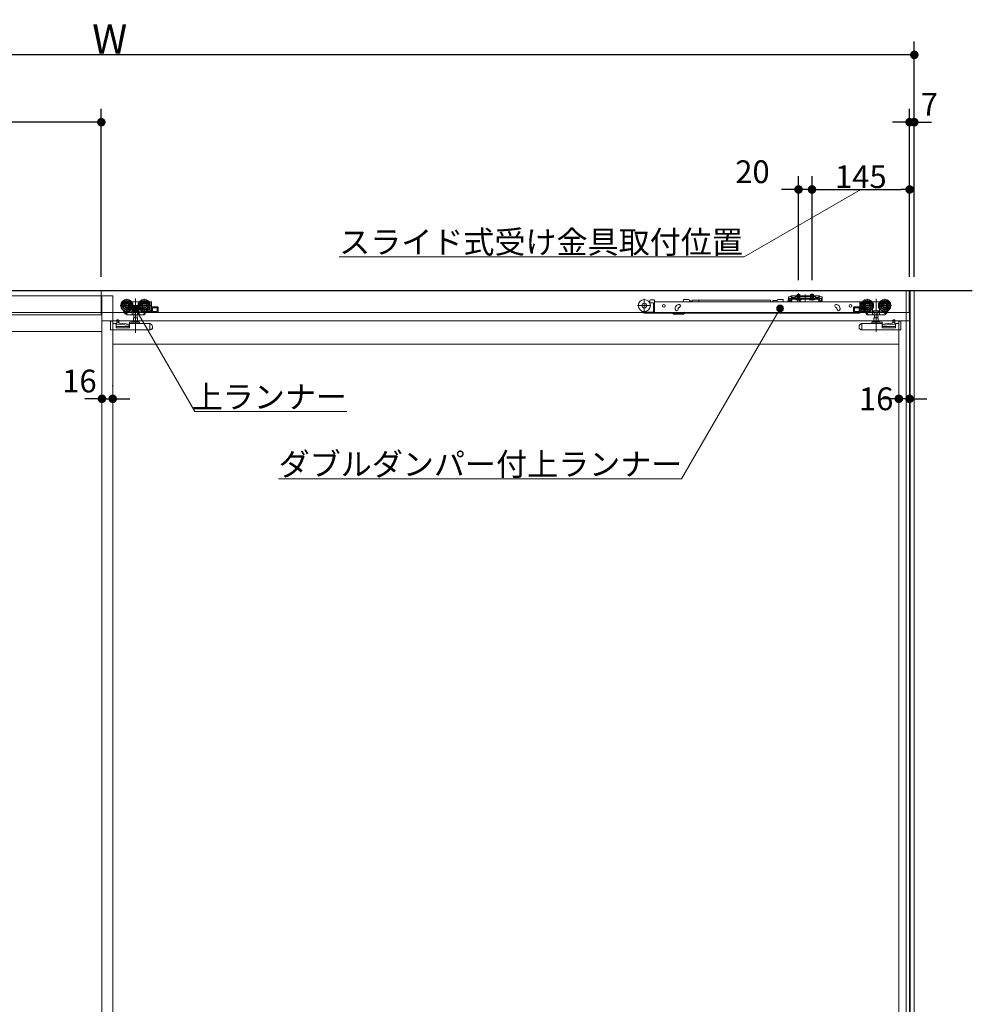
# Model space of a CAD drawing. Units: millimetres. Extents: x -4275 to 7850, y -3045 to 3045.
# Drawn here: x -1638 to -223, y -561 to 902 of the extents above; entities that cross this region are included whole.
import ezdxf

# ---------------------------------------------------------------- set-up
doc = ezdxf.new("R2010")
doc.units = ezdxf.units.MM
doc.header["$LTSCALE"] = 20
doc.header["$PDMODE"] = 1
doc.header["$PDSIZE"] = -2
for name, color, linetype, lineweight in [('2寸法-1', 7, 'Continuous', 15), ('2寸法-2', 7, 'Continuous', 15), ('2寸法-3', 7, 'Continuous', 15), ('3一般', 7, 'Continuous', 15)]:
    doc.layers.add(name, color=color, linetype=linetype, lineweight=lineweight)
doc.styles.add('MS PGothic', font='txt', dxfattribs={"bigfont": 'MS PGothic'})
doc.styles.get("Standard").update_dxf_attribs({"font": 'txt', "bigfont": 'BIGFONT.SHX'})
doc.dimstyles.new('SANWA-1', dxfattribs={"dimtxt": 43.490885, "dimasz": 12.712402, "dimexe": 20, "dimexo": 20, "dimgap": 2, "dimtad": 1, "dimdec": 8, "dimdsep": 46, "dimtxsty": 'MS PGothic', "dimblk": 'DOT', "dimblk1": 'DOT', "dimblk2": 'DOT', "dimcen": 0, "dimazin": 0, "dimtfac": 0.8, "dimtdec": 8, "dimtix": 1, "dimtmove": 0, "dimatfit": 0, "dimldrblk": 'DOT', "dimfxl": 1, "dimfrac": 2, "dimtolj": 1, "dimarcsym": 0})

# ---------------------------------------------------------------- blocks, each defined once
blk = doc.blocks.new('_Dot')
at = {"color": 0, "linetype": 'ByBlock', "lineweight": -2}
blk.add_line((-0.5, 0), (-1, 0), dxfattribs=at)
at = {"color": 0, "linetype": 'ByBlock', "const_width": 0.5}
blk.add_lwpolyline([(-0.25, 0, 1), (0.25, 0, 1)], format="xyb", close=True, dxfattribs=at)
blk = doc.blocks.new('*D70')
at = {"layer": '2寸法-1', "color": 0, "linetype": 'Continuous', "lineweight": -2}
for p, q in [((-2682, 670), (-2682, 770)), ((-1517, 520), (-1517, 770)), ((-1529.7, 750), (-2669.3, 750))]:
    blk.add_line(p, q, dxfattribs=at)
at = {"layer": 'Defpoints', "color": 0}
for p in [(-2682, 750), (-2682, 650), (-1517, 500)]:
    blk.add_point(p, dxfattribs=at)
at = {"layer": '2寸法-1', "color": 0, "lineweight": -2, "xscale": 12.71240234375, "yscale": 12.71240234375, "zscale": 12.71240234375, "rotation": 180}
blk.add_blockref('_Dot', (-2682, 750), dxfattribs=at)
at = {"layer": '2寸法-1', "color": 0, "lineweight": -2, "xscale": 12.71240234375, "yscale": 12.71240234375, "zscale": 12.71240234375}
blk.add_blockref('_Dot', (-1517, 750), dxfattribs=at)
at = {"layer": '2寸法-1', "color": 0, "lineweight": 15, "insert": (-2099.5, 774.2), "char_height": 33.826, "attachment_point": 5, "style": 'MS PGothic'}
blk.add_mtext('\\A1;上固定枠\u3000DW2-35', dxfattribs=at)
blk = doc.blocks.new('*D71')
at = {"layer": '2寸法-2', "color": 0, "linetype": 'Continuous', "lineweight": -2}
for p, q in [((-1516, 359), (-1516, 359)), ((-1500, 358), (-1500, 359)), ((-1528.7, 339), (-1541.4, 339)), ((-1516, 339), (-1500, 339)), ((-1487.3, 339), (-1474.6, 339))]:
    blk.add_line(p, q, dxfattribs=at)
at = {"layer": 'Defpoints', "color": 0}
for p in [(-1516, 339), (-1500, 339), (-1500, 338)]:
    blk.add_point(p, dxfattribs=at)
at = {"layer": '2寸法-2', "color": 0, "lineweight": -2, "xscale": 12.71240234375, "yscale": 12.71240234375, "zscale": 12.71240234375}
blk.add_blockref('_Dot', (-1516, 339), dxfattribs=at)
at = {"layer": '2寸法-2', "color": 0, "lineweight": -2, "xscale": 12.71240234375, "yscale": 12.71240234375, "zscale": 12.71240234375, "rotation": 180}
blk.add_blockref('_Dot', (-1500, 339), dxfattribs=at)
at = {"layer": '2寸法-2', "color": 0, "lineweight": 15, "insert": (-1549.5, 365.4), "char_height": 33.83, "attachment_point": 5, "style": 'MS PGothic'}
blk.add_mtext('\\A1;16', dxfattribs=at)
blk = doc.blocks.new('*D72')
at = {"layer": '2寸法-1', "color": 0, "linetype": 'Continuous', "lineweight": -2}
for p, q in [((-461, 515.3), (-461, 670)), ((-316, 520), (-316, 670)), ((-448.3, 650), (-328.7, 650))]:
    blk.add_line(p, q, dxfattribs=at)
at = {"layer": 'Defpoints', "color": 0}
for p in [(-316, 650), (-316, 500), (-461, 495.3)]:
    blk.add_point(p, dxfattribs=at)
at = {"layer": '2寸法-1', "color": 0, "lineweight": -2, "xscale": 12.71240234375, "yscale": 12.71240234375, "zscale": 12.71240234375, "rotation": 180}
blk.add_blockref('_Dot', (-461, 650), dxfattribs=at)
at = {"layer": '2寸法-1', "color": 0, "lineweight": -2, "xscale": 12.71240234375, "yscale": 12.71240234375, "zscale": 12.71240234375}
blk.add_blockref('_Dot', (-316, 650), dxfattribs=at)
at = {"layer": '2寸法-1', "color": 0, "lineweight": 15, "insert": (-388.5, 669), "char_height": 33.83, "attachment_point": 5, "style": 'MS PGothic'}
blk.add_mtext('\\A1;145', dxfattribs=at)
blk = doc.blocks.new('*D73')
at = {"layer": '2寸法-2', "color": 0, "linetype": 'Continuous', "lineweight": -2}
for p, q in [((-481, 515.3), (-481, 670)), ((-461, 515.3), (-461, 670)), ((-493.7, 650), (-506.4, 650)), ((-461, 650), (-481, 650)), ((-448.3, 650), (-435.6, 650))]:
    blk.add_line(p, q, dxfattribs=at)
at = {"layer": 'Defpoints', "color": 0}
for p in [(-481, 650), (-481, 495.3), (-461, 495.3)]:
    blk.add_point(p, dxfattribs=at)
at = {"layer": '2寸法-2', "color": 0, "lineweight": -2, "xscale": 12.71240234375, "yscale": 12.71240234375, "zscale": 12.71240234375}
blk.add_blockref('_Dot', (-481, 650), dxfattribs=at)
at = {"layer": '2寸法-2', "color": 0, "lineweight": -2, "xscale": 12.71240234375, "yscale": 12.71240234375, "zscale": 12.71240234375, "rotation": 180}
blk.add_blockref('_Dot', (-461, 650), dxfattribs=at)
at = {"layer": '2寸法-2', "color": 0, "lineweight": 15, "insert": (-549.5, 676.4), "char_height": 33.83, "attachment_point": 5, "style": 'MS PGothic'}
blk.add_mtext('\\A1;20', dxfattribs=at)
blk = doc.blocks.new('*D99')
at = {"layer": '2寸法-2', "color": 0, "linetype": 'Continuous', "lineweight": -2}
for p, q in [((-332, 359), (-332, 359)), ((-316, 359), (-316, 359)), ((-344.7, 339), (-357.4, 339)), ((-316, 339), (-332, 339)), ((-303.3, 339), (-290.6, 339))]:
    blk.add_line(p, q, dxfattribs=at)
at = {"layer": 'Defpoints', "color": 0}
for p in [(-332, 339), (-332, 339), (-316, 339)]:
    blk.add_point(p, dxfattribs=at)
at = {"layer": '2寸法-2', "color": 0, "lineweight": -2, "xscale": 12.71240234375, "yscale": 12.71240234375, "zscale": 12.71240234375}
blk.add_blockref('_Dot', (-332, 339), dxfattribs=at)
at = {"layer": '2寸法-2', "color": 0, "lineweight": -2, "xscale": 12.71240234375, "yscale": 12.71240234375, "zscale": 12.71240234375, "rotation": 180}
blk.add_blockref('_Dot', (-316, 339), dxfattribs=at)
at = {"layer": '2寸法-2', "color": 0, "lineweight": 15, "insert": (-365.7, 339), "char_height": 33.83, "attachment_point": 5, "style": 'MS PGothic'}
blk.add_mtext('\\A1;16', dxfattribs=at)
blk = doc.blocks.new('グループ-61')
at = {"layer": '3一般', "color": 7, "linetype": 'Continuous', "lineweight": 30}
for p, q in [((-2784.8, 500), (-222.8, 500)), ((-316, 500), (-316, -1850))]:
    blk.add_line(p, q, dxfattribs=at)
blk = doc.blocks.new('グループ-62')
at = {"layer": '3一般', "color": 7, "linetype": 'Continuous', "lineweight": 15}
for p, q in [((-2699.5, 500), (-316.5, 500)), ((-2682, 500), (-1517, 500)), ((-1517, 500), (-1517, 464)), ((-316.5, 500), (-316.5, 467)), ((-2700, 492), (-1500, 492)), ((-1516, 492), (-1516, -1850)), ((-1500, 492), (-1500, -1850)), ((-1479.1, 487.5), (-1479.1, 467.7)), ((-1472, 483.1), (-1471.1, 483.1)), ((-1471.1, 483.1), (-1461.1, 483.1)), ((-1471.1, 483), (-1471.1, 483.1)), ((-1471.1, 482.7), (-1471.1, 483)), ((-1466.1, 487.9), (-1466.1, 436.9)), ((-1461.1, 483.1), (-1460.2, 483.1)), ((-1461.1, 483.1), (-1461.1, 483)), ((-1461.1, 483), (-1461.1, 482.7)), ((-1453.1, 487.5), (-1453.1, 467.7)), ((-1446, 483.1), (-1443.1, 483.1)), ((-710.2, 487.4), (-710.2, 467.6)), ((-702.2, 483.3), (-703.3, 483.3)), ((-702.2, 484.9), (-702.2, 482.8)), ((-696.2, 485.9), (-701.2, 485.9)), ((-695.2, 484.9), (-695.2, 483.3)), ((-695.2, 483), (-695.2, 483.3)), ((-695.2, 483.3), (-389.9, 483.3)), ((-695.2, 474.1), (-695.2, 483)), ((-645.1, 486.4), (-652.1, 486.4)), ((-652.1, 485.7), (-652.1, 486.4)), ((-643.1, 485.9), (-645.1, 486.4)), ((-643.1, 483.3), (-643.1, 485.9)), ((-642.6, 483.5), (-642.6, 483.3)), ((-641.3, 483.5), (-641.2, 483.3)), ((-639.9, 483.5), (-639.9, 483.3)), ((-638.9, 483.3), (-638.9, 485.8)), ((-629.2, 485.8), (-638.9, 485.8)), ((-629.2, 485.8), (-629.2, 483.3)), ((-522.7, 485.8), (-629.2, 485.8)), ((-522.7, 485.8), (-522.7, 483.3)), ((-519.2, 484.5), (-519.2, 483.3)), ((-519, 485.3), (-519, 483.3)), ((-513, 485.3), (-519, 485.3)), ((-511, 486.4), (-513, 485.9)), ((-513, 485.3), (-513, 485.9)), ((-513, 485.3), (-513, 483.3)), ((-511, 486.4), (-504, 486.4)), ((-504, 485.7), (-504, 486.4)), ((-496.7, 484.8), (-497.3, 483.3)), ((-496.5, 485.4), (-496.7, 484.8)), ((-493.4, 490.4), (-495.9, 490.4)), ((-495.9, 488.2), (-495.9, 490.4)), ((-495.9, 488.2), (-495.9, 488.1)), ((-495.9, 488.1), (-493.4, 488.1)), ((-495.9, 487.1), (-495.9, 488.1)), ((-495.9, 488.1), (-494.7, 488.1)), ((-495.9, 484.6), (-495.9, 487.1)), ((-495.1, 486.3), (-493.6, 486.3)), ((-494.7, 488.1), (-494.7, 487.1)), ((-494.7, 484.6), (-494.7, 487.1)), ((-492.2, 484.6), (-494.7, 484.6)), ((-492.2, 483.4), (-494.7, 483.4)), ((-493.4, 490.4), (-492.6, 491.1)), ((-492.4, 488.1), (-493.4, 488.1)), ((-493.1, 485.8), (-493.1, 483.3)), ((-493.1, 483.3), (-493.1, 483.3)), ((-492, 491.8), (-492.6, 491.1)), ((-492.4, 488.1), (-491.7, 488.8)), ((-492.2, 484.6), (-492.2, 487.1)), ((-492, 491.8), (-491, 491.8)), ((-491, 489.5), (-491.7, 488.8)), ((-486, 491.8), (-491, 491.8)), ((-491, 491.3), (-490, 491.8)), ((-491, 491.8), (-491, 489.5)), ((-491, 489.5), (-490, 489.5)), ((-491, 489.5), (-491, 489)), ((-491, 489), (-490, 489.5)), ((-491, 488.3), (-491, 487.1)), ((-491, 488.3), (-451, 488.3)), ((-491, 487.1), (-451, 487.1)), ((-491, 484.6), (-491, 487.1)), ((-490, 489.5), (-486, 489.5)), ((-486, 491.3), (-486, 491.8)), ((-486, 491.8), (-456, 491.8)), ((-486, 490.8), (-486, 491.3)), ((-486, 489.5), (-486, 490.8)), ((-486, 489.2), (-486, 489.5)), ((-485.5, 490.8), (-456.5, 490.8)), ((-456.5, 488.7), (-485.5, 488.7)), ((-477.3, 487.1), (-484.8, 487.1)), ((-484.8, 487.1), (-484.8, 486.6)), ((-484.8, 486.6), (-477.3, 486.6)), ((-484.8, 486.6), (-484.3, 486.1)), ((-484.3, 486.1), (-477.8, 486.1)), ((-483.1, 486.1), (-482.1, 487.9)), ((-483, 491.8), (-483, 494.1)), ((-483, 494.1), (-479, 494.1)), ((-483, 487.8), (-483, 491.8)), ((-482.8, 487.1), (-483, 487.8)), ((-483, 487.8), (-482.6, 487.8)), ((-482.8, 487.1), (-482.6, 487.8)), ((-482.6, 491.8), (-482.6, 494.1)), ((-482.6, 487.8), (-482.6, 491.8)), ((-482.6, 487.8), (-479.4, 487.8)), ((-482.5, 483.3), (-481.7, 486)), ((-482.1, 487.9), (-481, 488.6)), ((-481.3, 486.3), (-481.1, 486.3)), ((-481.1, 486.3), (-477.6, 483.8)), ((-481, 485), (-481, 495.3)), ((-481, 493.4), (-481, 487.5)), ((-481, 485.7), (-481, 489.9)), ((-481, 488.6), (-479.9, 487.9)), ((-479.9, 487.9), (-479, 486.1)), ((-479.4, 494.1), (-479.4, 491.8)), ((-479.4, 491.8), (-479.4, 487.8)), ((-479.2, 487.1), (-479.4, 487.8)), ((-479.4, 487.8), (-479, 487.8)), ((-479, 487.8), (-479.2, 487.1)), ((-479, 494.1), (-479, 491.8)), ((-479, 491.8), (-479, 487.8)), ((-477.8, 486.1), (-477.3, 486.6)), ((-477.6, 483.8), (-477.6, 483.3)), ((-477.3, 486.6), (-477.3, 487.1)), ((-471, 494.2), (-471, 486.5)), ((-471, 482.6), (-471, 492.7)), ((-464.8, 487.1), (-464.8, 486.6)), ((-457.3, 487.1), (-464.8, 487.1)), ((-464.8, 486.6), (-464.3, 486.1)), ((-464.8, 486.6), (-457.3, 486.6)), ((-464.3, 486.1), (-457.8, 486.1)), ((-463.1, 486.1), (-462.1, 487.9)), ((-463, 494.1), (-459, 494.1)), ((-463, 491.8), (-463, 494.1)), ((-463, 487.8), (-463, 491.8)), ((-463, 487.8), (-462.6, 487.8)), ((-462.8, 487.1), (-463, 487.8)), ((-462.8, 487.1), (-462.6, 487.8)), ((-462.6, 491.8), (-462.6, 494.1)), ((-462.6, 487.8), (-462.6, 491.8)), ((-462.6, 487.8), (-459.4, 487.8)), ((-462.1, 487.9), (-461, 488.6)), ((-461, 485), (-461, 495.3)), ((-461, 493.4), (-461, 487.5)), ((-461, 485.7), (-461, 489.9)), ((-461, 488.6), (-459.9, 487.9)), ((-459.9, 487.9), (-459, 486.1)), ((-459.4, 494.1), (-459.4, 491.8)), ((-459.4, 491.8), (-459.4, 487.8)), ((-459.4, 487.8), (-459, 487.8)), ((-459.2, 487.1), (-459.4, 487.8)), ((-459, 487.8), (-459.2, 487.1)), ((-459, 494.1), (-459, 491.8)), ((-459, 491.8), (-459, 487.8)), ((-457.8, 486.1), (-457.3, 486.6)), ((-457.3, 486.6), (-457.3, 487.1)), ((-456, 491.8), (-456, 491.3)), ((-451, 491.8), (-456, 491.8)), ((-456, 490.8), (-456, 491.3)), ((-456, 490.8), (-456, 489.5)), ((-456, 489.5), (-452, 489.5)), ((-456, 489.5), (-456, 489.2)), ((-452, 491.8), (-451, 491.3)), ((-452, 489.5), (-451, 489)), ((-452, 489.5), (-451, 489.5)), ((-451, 491.8), (-450, 491.8)), ((-451, 489.5), (-451, 491.8)), ((-451, 489), (-451, 489.5)), ((-450.3, 488.8), (-451, 489.5)), ((-451, 488.3), (-451, 487.1)), ((-451, 487.1), (-451, 484.6)), ((-449.6, 488.1), (-450.3, 488.8)), ((-450, 491.8), (-449.4, 491.1)), ((-449.8, 487.1), (-449.8, 484.6)), ((-447.3, 484.6), (-449.8, 484.6)), ((-447.3, 483.4), (-449.8, 483.4)), ((-449.6, 488.1), (-448.6, 488.1)), ((-449.4, 491.1), (-448.6, 490.4)), ((-446.1, 490.4), (-448.6, 490.4)), ((-448.6, 488.1), (-446.1, 488.1)), ((-447.3, 487.1), (-447.3, 488.1)), ((-447.3, 488.1), (-446.1, 488.1)), ((-447.3, 487.1), (-447.3, 484.6)), ((-446.1, 490.4), (-446.1, 488.2)), ((-446.1, 488.2), (-446.1, 488.1)), ((-446.1, 488.1), (-446.1, 487.1)), ((-446.1, 487.1), (-446.1, 484.6)), ((-389.9, 483.3), (-389.9, 483)), ((-389.9, 474.1), (-389.9, 483)), ((-388.9, 483.1), (-386, 483.1)), ((-378.9, 467.7), (-378.9, 487.5)), ((-371.8, 483.1), (-370.9, 483.1)), ((-370.9, 483.1), (-360.9, 483.1)), ((-370.9, 483), (-370.9, 483.1)), ((-370.9, 483), (-370.9, 482.7)), ((-365.9, 487.7), (-365.9, 438.7)), ((-360.9, 483.1), (-360.9, 483)), ((-360.9, 483.1), (-360, 483.1)), ((-360.9, 482.7), (-360.9, 483)), ((-352.9, 467.7), (-352.9, 487.5)), ((-1469.2, 477.6), (-1489, 477.6)), ((-1484.4, 470.3), (-1484.5, 470.2)), ((-1483.8, 469), (-1484.5, 470.2)), ((-1481.3, 465.2), (-1483.8, 469)), ((-1482.4, 468.3), (-1483.3, 469.6)), ((-1480.6, 465.5), (-1482.4, 468.3)), ((-1471.1, 469.9), (-1471.6, 469.9)), ((-1471.1, 481.7), (-1471.1, 482.7)), ((-1471.1, 469.9), (-1471.1, 472.5)), ((-1461.1, 469.9), (-1471.1, 469.9)), ((-1468.9, 468.6), (-1468.9, 464.1)), ((-1463.3, 464.1), (-1463.3, 468.6)), ((-1443.2, 477.6), (-1463, 477.6)), ((-1461.1, 482.7), (-1461.1, 481.7)), ((-1461.1, 472.5), (-1461.1, 469.9)), ((-1460.6, 469.9), (-1461.1, 469.9)), ((-1451.7, 468.1), (-1451.4, 468.6)), ((-1451.2, 468.8), (-1451.4, 468.6)), ((-1448.9, 469.6), (-1449.6, 468.6)), ((-1449.6, 468.6), (-1444.1, 468.6)), ((-1444.1, 470.6), (-1447.4, 470.6)), ((-1444.7, 472.1), (-1446, 472.1)), ((-1445, 481.6), (-1444.7, 481.6)), ((-1444.2, 481.1), (-1444.2, 478.9)), ((-1444.2, 476.3), (-1444.2, 472.6)), ((-1444.1, 468.6), (-1444.1, 470.6)), ((-1442.6, 467.6), (-1442.6, 482.6)), ((-1433.6, 475.6), (-1441.6, 475.6)), ((-1441.1, 474.1), (-1441.1, 468.6)), ((-1434.1, 474.1), (-1441.1, 474.1)), ((-1441.1, 468.6), (-1434.1, 468.6)), ((-1440.9, 468.6), (-1440.9, 474.1)), ((-1434.1, 468.6), (-1434.1, 474.1)), ((-1432.6, 474.6), (-1432.6, 468.1)), ((-700.3, 477.5), (-720.1, 477.5)), ((-702.3, 481.8), (-701.2, 481.8)), ((-697.2, 481.8), (-701.2, 481.8)), ((-696.7, 473.8), (-696.7, 481.3)), ((-696.7, 472.8), (-696.7, 473.8)), ((-695.2, 472.8), (-696.7, 472.8)), ((-696.7, 467.3), (-696.7, 472.8)), ((-695.2, 473.5), (-695.2, 474.1)), ((-695.2, 473.5), (-695.2, 472.8)), ((-695.2, 472.8), (-695.2, 467.3)), ((-664.4, 472.1), (-664.4, 473.1)), ((-659.5, 479.1), (-660.4, 478.7)), ((-659.9, 473.1), (-659.9, 472.1)), ((-658.9, 474.5), (-658, 474.8)), ((-425.8, 474.8), (-424.9, 474.5)), ((-423.3, 478.7), (-424.3, 479.1)), ((-424.3, 474.1), (-424.2, 474)), ((-423.9, 472.1), (-423.9, 473.1)), ((-419.4, 473.1), (-419.4, 472.1)), ((-399.4, 468.1), (-399.4, 474.6)), ((-390.4, 475.6), (-398.4, 475.6)), ((-397.9, 474.1), (-397.9, 468.6)), ((-390.9, 474.1), (-397.9, 474.1)), ((-397.9, 468.6), (-390.9, 468.6)), ((-391.1, 474.1), (-391.1, 468.6)), ((-390.9, 468.6), (-390.9, 474.1)), ((-389.9, 467.1), (-389.9, 474.1)), ((-389.4, 482.6), (-389.4, 467.6)), ((-369, 477.6), (-388.8, 477.6)), ((-384.6, 470.6), (-387.9, 470.6)), ((-387.9, 470.6), (-387.9, 468.6)), ((-387.9, 468.6), (-382.4, 468.6)), ((-387.8, 478.9), (-387.8, 481.1)), ((-387.8, 472.6), (-387.8, 476.3)), ((-387.3, 481.6), (-387, 481.6)), ((-386, 472.1), (-387.3, 472.1)), ((-382.4, 468.6), (-383.1, 469.6)), ((-380.6, 468.6), (-380.8, 468.8)), ((-380.6, 468.6), (-380.3, 468.1)), ((-370.9, 469.9), (-371.4, 469.9)), ((-370.9, 482.7), (-370.9, 481.7)), ((-370.9, 469.9), (-370.9, 472.5)), ((-360.9, 469.9), (-370.9, 469.9)), ((-368.7, 468.6), (-368.7, 464.1)), ((-363.1, 464.1), (-363.1, 468.6)), ((-343, 477.6), (-362.8, 477.6)), ((-360.9, 481.7), (-360.9, 482.7)), ((-360.9, 472.5), (-360.9, 469.9)), ((-360.4, 469.9), (-360.9, 469.9)), ((-349.6, 468.3), (-351.4, 465.5)), ((-348.2, 469), (-350.7, 465.2)), ((-348.7, 469.6), (-349.6, 468.3)), ((-347.5, 470.2), (-348.2, 469)), ((-347.5, 470.2), (-347.6, 470.3)), ((-316.5, 467), (-2700, 467)), ((-1517, 464), (-2682, 464)), ((-1516, -1837), (-1516, 455)), ((-1516, 455), (-316, 455)), ((-1503.2, 454.2), (-1503.1, 454.2)), ((-1503.2, 453.7), (-1503.2, 454.2)), ((-1503.2, 453.7), (-1503.2, 443)), ((-1503.1, 454.3), (-1500.1, 454.3)), ((-1503.1, 441.3), (-1503.1, 454.3)), ((-1500.1, 450.8), (-1500.1, 454.3)), ((-1500, -1837), (-1500, 455)), ((-1493.9, 456.1), (-1493.9, 456.2)), ((-1491.9, 456.2), (-1493.9, 456.2)), ((-1493.9, 455.8), (-1493.9, 456.1)), ((-1493.9, 453.1), (-1493.9, 455.8)), ((-1490.9, 454.6), (-1490.9, 452)), ((-1469.7, 468.1), (-1482, 468.1)), ((-1481.7, 468.1), (-1480, 465.5)), ((-1481.3, 465.2), (-1480.7, 465.6)), ((-1479.7, 464.1), (-1480.6, 465.5)), ((-1476.1, 468.1), (-1480, 465.5)), ((-1471, 463.6), (-1478.8, 463.6)), ((-1471.3, 468.1), (-1471.3, 464.1)), ((-1468.8, 463.6), (-1471, 463.6)), ((-1470.5, 454), (-1461.7, 454)), ((-1463, 459.5), (-1469.2, 459.5)), ((-1469.2, 459.5), (-1469.2, 454)), ((-1463.4, 463.6), (-1468.8, 463.6)), ((-1468.6, 463.6), (-1468.6, 459.5)), ((-1463.6, 459.5), (-1463.6, 463.6)), ((-1461.2, 463.6), (-1463.4, 463.6)), ((-1463, 454), (-1463, 459.5)), ((-1452, 468.1), (-1462.5, 468.1)), ((-1454.9, 463.6), (-1461.2, 463.6)), ((-1460.9, 468.1), (-1460.9, 464.1)), ((-1454.9, 463.6), (-1454.6, 463.6)), ((-1454.6, 463.6), (-1454.3, 464.1)), ((-1453.1, 463.6), (-1454.6, 463.6)), ((-1451.7, 468.1), (-1454.3, 464.1)), ((-1450.6, 467.1), (-1452.7, 463.8)), ((-1450.6, 468.1), (-1451.7, 468.1)), ((-1450.1, 467.1), (-1451.2, 467.1)), ((-1450.6, 467.6), (-1450.6, 468.1)), ((-1442.6, 467.1), (-1450.1, 467.1)), ((-1442.6, 467.6), (-1442.6, 467.1)), ((-1442.6, 467.1), (-1433.6, 467.1)), ((-697.2, 467.6), (-708.7, 467.6)), ((-708.7, 466.1), (-696.7, 466.1)), ((-696.7, 466.1), (-696.7, 467.3)), ((-695.2, 466.1), (-696.7, 466.1)), ((-695.2, 467.3), (-695.2, 466.1)), ((-389.9, 466.1), (-695.2, 466.1)), ((-667.4, 465.1), (-667.4, 466.1)), ((-666.9, 464.6), (-653.6, 464.6)), ((-650.5, 465.7), (-650, 466.1)), ((-398.4, 467.1), (-389.4, 467.1)), ((-389.9, 467.1), (-389.9, 466.1)), ((-389.4, 467.1), (-389.4, 467.6)), ((-381.9, 467.1), (-389.4, 467.1)), ((-380.8, 467.1), (-381.9, 467.1)), ((-381.4, 468.1), (-381.4, 467.6)), ((-380.3, 468.1), (-381.4, 468.1)), ((-379.3, 463.8), (-381.4, 467.1)), ((-377.7, 464.1), (-380.3, 468.1)), ((-369.5, 468.1), (-380, 468.1)), ((-377.4, 463.6), (-378.9, 463.6)), ((-377.7, 464.1), (-377.4, 463.6)), ((-377.4, 463.6), (-377.1, 463.6)), ((-370.8, 463.6), (-377.1, 463.6)), ((-371.1, 464.1), (-371.1, 468.1)), ((-368.6, 463.6), (-370.8, 463.6)), ((-370.3, 454), (-361.5, 454)), ((-369.1, 459.5), (-369.1, 454)), ((-362.8, 459.5), (-369.1, 459.5)), ((-363.2, 463.6), (-368.6, 463.6)), ((-368.4, 463.6), (-368.4, 459.5)), ((-363.4, 459.5), (-363.4, 463.6)), ((-361, 463.6), (-363.2, 463.6)), ((-362.8, 454), (-362.8, 459.5)), ((-350, 468.1), (-362.3, 468.1)), ((-353.2, 463.6), (-361, 463.6)), ((-360.7, 464.1), (-360.7, 468.1)), ((-352, 465.5), (-355.9, 468.1)), ((-351.4, 465.5), (-352.3, 464.1)), ((-352, 465.5), (-350.3, 468.1)), ((-351.3, 465.6), (-350.7, 465.2)), ((-341.1, 452), (-341.1, 454.6)), ((-338.1, 456.2), (-340.1, 456.2)), ((-338.1, 456.2), (-338.1, 456.1)), ((-338.1, 456.1), (-338.1, 455.8)), ((-338.1, 455.8), (-338.1, 453.1)), ((-332, 455), (-332, -1837)), ((-331.9, 454.3), (-328.9, 454.3)), ((-331.9, 454.3), (-331.9, 450.8)), ((-328.9, 454.3), (-328.9, 441.3)), ((-328.9, 454.2), (-328.8, 454.2)), ((-328.8, 454.2), (-328.8, 453.7)), ((-328.8, 443), (-328.8, 453.7)), ((-316, 455), (-316, -1837)), ((-2684, 439), (-1516, 439)), ((-1503.1, 441.3), (-1445.1, 441.3)), ((-1496.1, 450.8), (-1500.1, 450.8)), ((-1495.1, 444.4), (-1495.1, 449.8)), ((-1475.1, 446.3), (-1495.1, 446.3)), ((-1475.1, 444.4), (-1495.1, 444.4)), ((-1493.9, 453.1), (-1492.4, 453)), ((-1493.9, 450.1), (-1493.9, 453.1)), ((-1476, 448.2), (-1493.9, 450.1)), ((-1492.4, 453), (-1489.9, 451.4)), ((-1489.9, 451.4), (-1475.1, 449.8)), ((-1475.1, 451.3), (-1475.1, 452.3)), ((-1475.1, 451.3), (-1475.1, 450.3)), ((-1475.1, 444.4), (-1475.1, 450.3)), ((-1474.6, 452.8), (-1468.8, 452.8)), ((-1474.6, 450.8), (-1445.2, 450.8)), ((-1463.4, 452.8), (-1468.8, 452.8)), ((-1463.4, 452.8), (-1460.6, 452.8)), ((-1460.1, 452.3), (-1460.1, 451.3)), ((-1445.1, 450.3), (-1445.1, 441.3)), ((-1445.1, 441.3), (-1444.1, 441.7)), ((-1445, 450.8), (-1444.6, 450.6)), ((-1444.1, 450.4), (-1444.6, 450.6)), ((-1444.1, 450.4), (-1443.7, 450.3)), ((-1442.4, 442.3), (-1444.1, 441.7)), ((-1441.1, 443), (-1442.4, 443)), ((-1442.4, 443), (-1442.4, 442.3)), ((-1441.1, 446.5), (-1441.1, 443)), ((-390.9, 443), (-390.9, 446.5)), ((-389.6, 443), (-390.9, 443)), ((-389.6, 442.3), (-389.6, 443)), ((-387.9, 441.7), (-389.6, 442.3)), ((-388.3, 450.3), (-387.9, 450.4)), ((-387.4, 450.6), (-387.9, 450.4)), ((-387.9, 441.7), (-386.9, 441.3)), ((-387.4, 450.6), (-387, 450.8)), ((-386.9, 441.3), (-386.9, 450.3)), ((-386.9, 441.3), (-328.9, 441.3)), ((-386.8, 450.8), (-357.4, 450.8)), ((-371.9, 451.3), (-371.9, 452.3)), ((-371.4, 452.8), (-368.6, 452.8)), ((-363.2, 452.8), (-368.6, 452.8)), ((-363.2, 452.8), (-357.4, 452.8)), ((-356.9, 452.3), (-356.9, 451.3)), ((-356.9, 449.8), (-342.1, 451.4)), ((-356.9, 450.3), (-356.9, 451.3)), ((-356.9, 450.3), (-356.9, 444.4)), ((-336.9, 446.3), (-356.9, 446.3)), ((-336.9, 444.4), (-356.9, 444.4)), ((-338.1, 450.1), (-356, 448.2)), ((-342.1, 451.4), (-339.6, 453)), ((-339.6, 453), (-338.1, 453.1)), ((-338.1, 453.1), (-338.1, 450.1)), ((-336.9, 449.8), (-336.9, 444.4)), ((-331.9, 450.8), (-335.9, 450.8)), ((-1500, 420), (-332, 420))]:
    blk.add_line(p, q, dxfattribs=at)
at = {"layer": '3一般', "color": 7, "linetype": 'Continuous', "lineweight": 15, "flags": 128}
for points in [[(-1503.2, 443), (-1503.2, 442.7), (-1503.1, 442.4)], [(-328.9, 442.4), (-328.8, 442.7), (-328.8, 443)]]:
    blk.add_lwpolyline(points, dxfattribs=at)
at = {"layer": '3一般', "color": 7, "linetype": 'Continuous', "lineweight": 15}
for centre, radius in [((-1479.1, 477.6), 9), ((-1479.1, 477.6), 8), ((-1479.1, 477.6), 6.5), ((-1479.1, 477.6), 6.3), ((-1479.1, 477.6), 5.2), ((-1453.1, 477.6), 9), ((-1453.1, 477.6), 8), ((-1453.1, 477.6), 6.5), ((-1453.1, 477.6), 6.3), ((-1453.1, 477.6), 5.2), ((-710.2, 477.5), 9), ((-378.9, 477.6), 9), ((-378.9, 477.6), 8), ((-378.9, 477.6), 6.5), ((-378.9, 477.6), 6.3), ((-378.9, 477.6), 5.2), ((-352.9, 477.6), 9), ((-352.9, 477.6), 8), ((-352.9, 477.6), 6.5), ((-352.9, 477.6), 6.3), ((-352.9, 477.6), 5.2), ((-1479.1, 477.6), 3.7), ((-1479.1, 477.6), 3), ((-1453.1, 477.6), 3.7), ((-1453.1, 477.6), 3), ((-710.2, 477.5), 3.5), ((-681.2, 477.3), 2.05), ((-403.9, 477.3), 2.05), ((-378.9, 477.6), 3.7), ((-378.9, 477.6), 3), ((-352.9, 477.6), 3.7), ((-352.9, 477.6), 3)]:
    blk.add_circle(centre, radius, dxfattribs=at)
for centre, radius, start, end in [((-1443.1, 482.6), 0.5, 0, 90), ((-701.2, 484.9), 1, 90, 180), ((-701.2, 482.8), 1, 180, 270), ((-696.2, 484.9), 1, 0, 90), ((-656.1, 485.7), 4, 323.1301, 0), ((-519, 484.5), 0.25, 90, 180), ((-500, 485.7), 4, 180, 216.8699), ((-495.1, 484.8), 1.5, 90, 159.444), ((-494.7, 484.6), 1.2, 180, 270), ((-493.6, 485.8), 0.5, 0, 90), ((-493.4, 490.4), 2.3, 270, 315), ((-491, 489.5), 2.3, 90, 135), ((-491, 487.1), 1.2, 90, 180), ((-492.2, 484.6), 1.2, 270, 0), ((-485.5, 491.3), 0.5, 180, 270), ((-485.5, 489.2), 0.5, 180, 270), ((-481.3, 485.8), 0.5, 90, 164.0546), ((-456.5, 491.3), 0.5, 270, 0), ((-456.5, 489.2), 0.5, 270, 0), ((-451, 489.5), 2.3, 45, 90), ((-451, 487.1), 1.2, 0, 90), ((-449.8, 484.6), 1.2, 180, 270), ((-448.6, 490.4), 2.3, 225, 270), ((-447.3, 484.6), 1.2, 270, 0), ((-388.9, 482.6), 0.5, 90, 180), ((-1482, 468.6), 0.5, 213, 270), ((-1479.1, 477.6), 9.5, 327.3631, 32.6369), ((-1453.1, 477.6), 9.5, 147.3631, 212.6369), ((-1452, 468.6), 0.5, 270, 327), ((-1445.2, 473.1), 1, 270, 0), ((-1444.7, 481.1), 0.5, 0, 90), ((-1444.7, 472.6), 0.5, 270, 0), ((-1441.6, 476.6), 1, 180, 270), ((-1433.6, 474.6), 1, 0, 90), ((-708.7, 472.6), 6.5, 207.8267, 270), ((-708.7, 472.6), 5, 232.496, 270), ((-697.2, 481.3), 0.5, 0, 90), ((-662.1, 472.1), 2.25, 180, 0), ((-658.4, 473.1), 6, 110, 170.4059), ((-658.7, 477), 2.25, 290, 110), ((-658.4, 473.1), 1.5, 110, 138.1897), ((-425.1, 477), 2.25, 70, 250), ((-425.4, 473.1), 1.5, 41.8103, 70), ((-421.6, 472.1), 2.25, 180, 0), ((-425.4, 473.1), 6, 9.5941, 70), ((-398.4, 474.6), 1, 90, 180), ((-390.4, 476.6), 1, 270, 0), ((-387.3, 481.1), 0.5, 90, 180), ((-386.8, 473.1), 1, 180, 270), ((-387.3, 472.6), 0.5, 180, 270), ((-380, 468.6), 0.5, 213, 270), ((-378.9, 477.6), 9.5, 327.3631, 32.6369), ((-352.9, 477.6), 9.5, 147.3631, 212.6369), ((-350, 468.6), 0.5, 270, 327), ((-1478.8, 464.6), 1, 213, 270), ((-1470.5, 453.4), 0.6, 90, 180), ((-1461.7, 453.4), 0.6, 0, 90), ((-1454.9, 464.1), 0.5, 270, 327), ((-1453.1, 464.1), 0.5, 270, 327), ((-1450.1, 467.6), 0.5, 180, 270), ((-1433.6, 468.1), 1, 270, 0), ((-697.2, 468.1), 0.5, 270, 0), ((-666.9, 465.1), 0.5, 180, 270), ((-653.6, 469.6), 5, 270, 308.6598), ((-398.4, 468.1), 1, 180, 270), ((-381.9, 467.6), 0.5, 270, 0), ((-378.9, 464.1), 0.5, 213, 270), ((-377.1, 464.1), 0.5, 213, 270), ((-370.3, 453.4), 0.6, 90, 180), ((-361.5, 453.4), 0.6, 0, 90), ((-353.2, 464.6), 1, 270, 327), ((-1496.1, 449.8), 1, 0, 90), ((-1476.1, 447.2), 1, 0, 83.8984), ((-1474.6, 452.3), 0.5, 90, 180), ((-1474.6, 450.3), 0.5, 90, 180), ((-1470.5, 453.4), 0.6, 180, 270), ((-1461.7, 453.4), 0.6, 270, 0), ((-1460.6, 452.3), 0.5, 0, 90), ((-1459.6, 451.3), 0.5, 180, 270), ((-1445.2, 450.3), 0.5, 69.444, 90), ((-1445.1, 446.5), 4, 0, 69.444), ((-386.9, 446.5), 4, 110.556, 180), ((-386.8, 450.3), 0.5, 90, 110.556), ((-372.4, 451.3), 0.5, 270, 0), ((-371.4, 452.3), 0.5, 90, 180), ((-370.3, 453.4), 0.6, 180, 270), ((-361.5, 453.4), 0.6, 270, 0), ((-357.4, 452.3), 0.5, 0, 90), ((-357.4, 450.3), 0.5, 0, 90), ((-355.9, 447.2), 1, 96.1016, 180), ((-335.9, 449.8), 1, 90, 180)]:
    blk.add_arc(centre, radius, start, end, dxfattribs=at)
for points in [[(-643.1, 483.8), (-643, 484), (-643, 484.6), (-642.3, 484.8), (-642.2, 484), (-642.1, 483.5), (-642.1, 483.3)], [(-642.5, 484.3), (-642.4, 484.4), (-642.5, 484.1), (-642.6, 483.8), (-642.6, 483.4), (-642.6, 483.3)], [(-641.8, 483.3), (-641.8, 483.5), (-641.7, 484.1), (-641.3, 485), (-640.8, 484.1), (-640.8, 483.5), (-640.7, 483.3)], [(-641.1, 484.3), (-641.1, 484.4), (-641.2, 484.1), (-641.2, 483.8), (-641.3, 483.4), (-641.3, 483.3)], [(-640.4, 483.3), (-640.4, 483.5), (-640.4, 484.1), (-639.9, 485), (-639.5, 484.1), (-639.4, 483.5), (-639.4, 483.3)], [(-639.8, 484.3), (-639.7, 484.4), (-639.8, 484.1), (-639.9, 483.8), (-639.9, 483.4), (-639.9, 483.3)], [(-639.1, 483.3), (-639.1, 483.6), (-639, 484.1), (-638.9, 484.4)], [(-1471.1, 472.5), (-1471.2, 472.5), (-1471.5, 472.6), (-1471.6, 472.6)], [(-1468.9, 468.6), (-1468.9, 468.3), (-1469.4, 468.1), (-1469.7, 468.1)], [(-1462.5, 468.1), (-1462.8, 468.1), (-1463.3, 468.3), (-1463.3, 468.6)], [(-1461.1, 472.5), (-1461, 472.5), (-1460.7, 472.6), (-1460.6, 472.6)], [(-664.4, 473.1), (-664.4, 473.3), (-664.4, 473.8), (-664.3, 474.1)], [(-659.5, 474.1), (-659.7, 473.9), (-659.9, 473.4), (-659.9, 473.1)], [(-423.9, 473.1), (-423.9, 473.4), (-424.1, 473.9), (-424.3, 474.1)], [(-419.5, 474.1), (-419.4, 473.8), (-419.4, 473.3), (-419.4, 473.1)], [(-370.9, 472.5), (-371, 472.5), (-371.3, 472.6), (-371.4, 472.6)], [(-369.5, 468.1), (-369.2, 468.1), (-368.7, 468.3), (-368.7, 468.6)], [(-363.1, 468.6), (-363.1, 468.3), (-362.6, 468.1), (-362.3, 468.1)], [(-360.9, 472.5), (-360.8, 472.5), (-360.5, 472.6), (-360.4, 472.6)], [(-1493.9, 456.2), (-1493.9, 456.2), (-1493.9, 456.2), (-1493.9, 456.2)], [(-1491.3, 456), (-1491.4, 456.1), (-1491.7, 456.2), (-1491.9, 456.2)], [(-1490.9, 454.6), (-1490.9, 455), (-1491.1, 455.7), (-1491.3, 456)], [(-1480.6, 465.5), (-1480.7, 465.6), (-1480.2, 465.6), (-1480, 465.5)], [(-1471.3, 464.1), (-1471.3, 463.9), (-1471.2, 463.6), (-1471, 463.6)], [(-1468.9, 464.1), (-1468.9, 464), (-1468.9, 463.7), (-1468.8, 463.6)], [(-1463.3, 464.1), (-1463.3, 464), (-1463.3, 463.7), (-1463.4, 463.6)], [(-1460.9, 464.1), (-1460.9, 463.9), (-1461, 463.6), (-1461.2, 463.6)], [(-371.1, 464.1), (-371.1, 463.9), (-371, 463.6), (-370.8, 463.6)], [(-368.7, 464.1), (-368.7, 464), (-368.7, 463.7), (-368.6, 463.6)], [(-363.1, 464.1), (-363.1, 464), (-363.1, 463.7), (-363.2, 463.6)], [(-360.7, 464.1), (-360.7, 463.9), (-360.8, 463.6), (-361, 463.6)], [(-351.4, 465.5), (-351.3, 465.6), (-351.8, 465.6), (-352, 465.5)], [(-341.1, 454.6), (-341.1, 455), (-340.9, 455.7), (-340.7, 456)], [(-340.7, 456), (-340.6, 456.1), (-340.3, 456.2), (-340.1, 456.2)], [(-338.1, 456.2), (-338.1, 456.2), (-338.1, 456.2), (-338.1, 456.2)], [(-1444.6, 450.6), (-1444.8, 450.6), (-1445.1, 450.4), (-1445.1, 450.3)], [(-387.4, 450.6), (-387.2, 450.6), (-386.9, 450.4), (-386.9, 450.3)]]:
    blk.add_open_spline(points, degree=2, dxfattribs=at)
blk = doc.blocks.new('グループ-63')
at = {"layer": '3一般', "color": 7}
for name in ['グループ-61', 'グループ-62']:
    blk.add_blockref(name, (0, 0), dxfattribs=at)
blk = doc.blocks.new('グループ-73')
at = {"layer": '3一般', "color": 7, "linetype": 'Continuous', "lineweight": 15}
for p, q in [((-321, 500), (-309, 500)), ((-321, -1850), (-321, 500)), ((-315, 500), (-315, -1850)), ((-309, 500), (-309, -1850))]:
    blk.add_line(p, q, dxfattribs=at)
blk = doc.blocks.new('*D144')
at = {"layer": '2寸法-2', "color": 0, "linetype": 'Continuous', "lineweight": -2}
for p, q in [((-316, 670), (-316, 770)), ((-309, 520), (-309, 770)), ((-328.7, 750), (-341.4, 750)), ((-309, 750), (-316, 750)), ((-296.3, 750), (-283.6, 750))]:
    blk.add_line(p, q, dxfattribs=at)
at = {"layer": 'Defpoints', "color": 0}
for p in [(-316, 750), (-316, 650), (-309, 500)]:
    blk.add_point(p, dxfattribs=at)
at = {"layer": '2寸法-2', "color": 0, "lineweight": -2, "xscale": 12.71240234375, "yscale": 12.71240234375, "zscale": 12.71240234375}
blk.add_blockref('_Dot', (-316, 750), dxfattribs=at)
at = {"layer": '2寸法-2', "color": 0, "lineweight": -2, "xscale": 12.71240234375, "yscale": 12.71240234375, "zscale": 12.71240234375, "rotation": 180}
blk.add_blockref('_Dot', (-309, 750), dxfattribs=at)
at = {"layer": '2寸法-2', "color": 0, "lineweight": 15, "insert": (-286.7, 776.4), "char_height": 33.83, "attachment_point": 5, "style": 'MS PGothic'}
blk.add_mtext('\\A1;7', dxfattribs=at)
blk = doc.blocks.new('*D145')
at = {"layer": '2寸法-1', "color": 0, "linetype": 'Continuous', "lineweight": -2}
for p, q in [((-2700, 770), (-2700, 870)), ((-309, 770), (-309, 870)), ((-321.7, 850), (-2687.3, 850))]:
    blk.add_line(p, q, dxfattribs=at)
at = {"layer": 'Defpoints', "color": 0}
for p in [(-2700, 850), (-2700, 750), (-309, 750)]:
    blk.add_point(p, dxfattribs=at)
at = {"layer": '2寸法-1', "color": 0, "lineweight": -2, "xscale": 12.71240234375, "yscale": 12.71240234375, "zscale": 12.71240234375, "rotation": 180}
blk.add_blockref('_Dot', (-2700, 850), dxfattribs=at)
at = {"layer": '2寸法-1', "color": 0, "lineweight": -2, "xscale": 12.71240234375, "yscale": 12.71240234375, "zscale": 12.71240234375}
blk.add_blockref('_Dot', (-309, 850), dxfattribs=at)
at = {"layer": '2寸法-1', "color": 0, "lineweight": 15, "insert": (-1504.5, 873.7), "char_height": 43.49, "attachment_point": 5, "style": 'MS PGothic'}
blk.add_mtext('\\A1;W', dxfattribs=at)

msp = doc.modelspace()

# ---------------------------------------------------------------- hatches: boundary and pattern name
at = {"layer": '2寸法-3', "linetype": 'Continuous', "lineweight": 0}
h = msp.add_hatch(color=7, dxfattribs=at)
edge = h.paths.add_edge_path()
edge.add_arc((-1466.1, 472.83534237), 5.00677598, 0, 360)
h = msp.add_hatch(color=7, dxfattribs=at)
edge = h.paths.add_edge_path()
edge.add_arc((-508.47615265, 473.2999999), 5.00677598, 0, 360)

# ---------------------------------------------------------------- linework, layer by layer
at = {"layer": '2寸法-3', "color": 7, "linetype": 'Continuous', "lineweight": 15, "flags": 128}
for points in [[(-1163.63216489, 550), (-561.70508156, 550), (-388.5000008, 650)], [(-1151.94489232, 319.99999997), (-1377.86047392, 319.99999997), (-1466.1, 472.83534237)], [(-1253.55925357, 219.99999997), (-654.7189758, 219.99999997), (-508.47615265, 473.2999999)]]:
    msp.add_lwpolyline(points, dxfattribs=at)
at = {"layer": '2寸法-3', "color": 7, "linetype": 'Continuous', "lineweight": 15}
for centre in [(-1466.1, 472.83534237), (-508.47615265, 473.2999999)]:
    msp.add_circle(centre, 5.00677598, dxfattribs=at)

# ---------------------------------------------------------------- block references
at = {"layer": '3一般', "color": 7}
for name in ['グループ-63', 'グループ-73']:
    msp.add_blockref(name, (0, 0), dxfattribs=at)

# ---------------------------------------------------------------- texts
at = {"layer": '2寸法-3', "color": 7, "char_height": 33.826244213, "line_spacing_factor": 0.641378}
for s, insert, attachment_point in [('{\\fMS PGothic|b0|i0|c128|p0;スライド式受け金具取付位置}', (-1163.63216489, 555), 7), ('{\\fMS PGothic|b0|i0|c128|p0;上ランナー}', (-1151.94489232, 324.99999997), 9), ('{\\fMS PGothic|b0|i0|c128|p0;ダブルダンパー付上ラ\\fMS PGothic|b0|i0|c128|p0;ンナー}', (-1253.55925357, 224.99999997), 7)]:
    msp.add_mtext(s, dxfattribs=dict(at, insert=insert, attachment_point=attachment_point))

# ---------------------------------------------------------------- dimensions: what is measured, and where the dimension line sits
at = {"layer": '2寸法-1', "color": 7, "linetype": 'Continuous', "lineweight": 15}
for base, p1, p2, text, override, picture, middle in [((-2700, 850), (-309.0000008, 750), (-2700, 750), 'W', {"dimgap": 2, "dimpost": '<>', "dimtxsty": 'MS PGothic', "dimtmove": 2}, '*D145', (-1504.5000004, 873.74544271)), ((-2682, 750), (-1517, 500), (-2682, 650), '上固定枠\u3000DW2-35', {"dimtxt": 33.826244, "dimgap": 2, "dimpost": '<>', "dimtxsty": 'MS PGothic', "dimtmove": 2}, '*D70', (-2099.5, 774.19847276))]:
    dim = msp.add_linear_dim(base=base, p1=p1, p2=p2, text=text, dimstyle='SANWA-1', override=override, dxfattribs=at)
    dim.commit()
    dim.dimension.update_dxf_attribs({"geometry": picture, "text_midpoint": middle})
dim = msp.add_linear_dim(base=(-316.0000008047, 650), p1=(-461.0000008047, 495.2549034741), p2=(-316.0000008047, 500), dimstyle='SANWA-1', override={"dimtxt": 33.826244, "dimgap": 2, "dimpost": '<>', "dimtxsty": 'MS PGothic', "dimtmove": 2}, dxfattribs=at)
dim.commit()
dim.dimension.update_dxf_attribs({"geometry": '*D72', "text_midpoint": (-388.5000008047, 669.0092193912)})
at = {"layer": '2寸法-2', "color": 7, "linetype": 'Continuous', "lineweight": 15}
for base, p1, p2, picture, middle in [((-316.0000008047, 750), (-309.0000008047, 500), (-316.0000008047, 650), '*D144', (-286.726879878, 776.4475)), ((-481.0000008047, 650), (-461.0000008047, 495.2549034741), (-481.0000008047, 495.2549034741), '*D73', (-549.5000708539, 676.4475)), ((-1500, 339.000000166), (-1516, 339.000000166), (-1500, 338), '*D71', (-1549.5060449369, 365.447500166)), ((-332, 339.000000166), (-316, 339.000000166), (-332, 339.000000166), '*D99', (-365.7330182905, 339.000000166))]:
    dim = msp.add_linear_dim(base=base, p1=p1, p2=p2, dimstyle='SANWA-1', override={"dimtxt": 33.826244, "dimgap": 2, "dimpost": '<>', "dimtxsty": 'MS PGothic', "dimtix": 0, "dimtmove": 2}, dxfattribs=at)
    dim.commit()
    dim.dimension.update_dxf_attribs({"geometry": picture, "text_midpoint": middle, "dimtype": 160})

doc.saveas('drawing.dxf')
